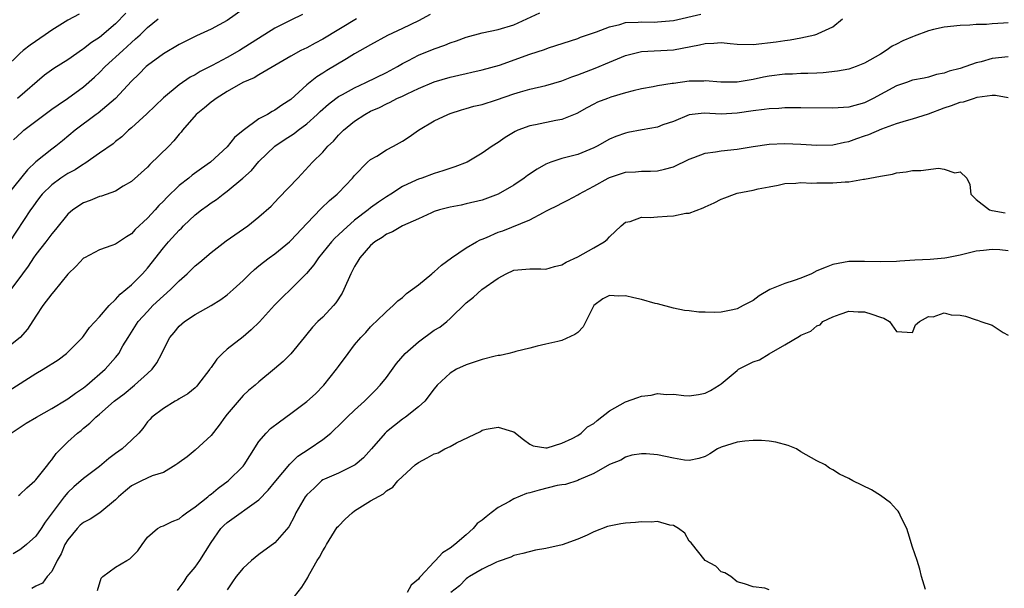
# Model space of a CAD drawing. Units: inches. Extents: x 2619000 to 2622000, y 1494000 to 1497000.
# Drawn here: x 2619939 to 2620063, y 1495186 to 1495257 of the extents above; entities that cross this region are included whole.
import ezdxf

# ---------------------------------------------------------------- set-up
doc = ezdxf.new("R2010")
doc.units = ezdxf.units.IN
doc.header["$MEASUREMENT"] = 0
doc.layers.add('LD26191494_2ft', color=175, linetype='Continuous')

msp = doc.modelspace()

# ---------------------------------------------------------------- linework, layer by layer
at = {"layer": 'LD26191494_2ft'}
for points, elevation in [([(2619967, 1495258.19), (2619965, 1495256.8), (2619963, 1495255.68), (2619961.15, 1495254.85), (2619959, 1495253.77), (2619957, 1495252.59), (2619955, 1495251.12), (2619954.86, 1495251), (2619953.94, 1495250.06), (2619953, 1495249.17), (2619950.98, 1495247), (2619948.83, 1495245.17), (2619948.59, 1495245), (2619945.92, 1495243), (2619944.34, 1495241.66), (2619943.52, 1495241), (2619943, 1495240.63), (2619941, 1495239.04), (2619939.95, 1495238.05), (2619937.49, 1495235)], 8254), ([(2619990.48, 1495257.52), (2619989, 1495256.75), (2619987, 1495255.76), (2619985.11, 1495254.89), (2619983, 1495253.73), (2619981, 1495252.58), (2619979.99, 1495251.99), (2619977.51, 1495250.49), (2619977, 1495250.16), (2619976.28, 1495249.72), (2619975, 1495248.7), (2619973, 1495246.88), (2619971.86, 1495246.14), (2619971, 1495245.52), (2619970.65, 1495245.36), (2619970.06, 1495245), (2619969, 1495244.43), (2619967.01, 1495242.99), (2619965.91, 1495242.09), (2619965, 1495240.94), (2619962.93, 1495239), (2619961.79, 1495238.21), (2619960.63, 1495237.37), (2619960.19, 1495237), (2619959, 1495236.07), (2619957.44, 1495234.56), (2619957, 1495234.09), (2619956.45, 1495233.55), (2619955.96, 1495233), (2619955, 1495231.97), (2619953.47, 1495230.53), (2619953, 1495230.02), (2619952.36, 1495229.64), (2619951, 1495228.72), (2619950.54, 1495228.54), (2619949, 1495228.01), (2619947.09, 1495227), (2619947, 1495226.94), (2619946.07, 1495225.93), (2619945, 1495224.94), (2619943.25, 1495222.75), (2619943, 1495222.49), (2619941.9, 1495221), (2619941, 1495219.67), (2619939.96, 1495218.04), (2619939.02, 1495217), (2619937, 1495215.35)], 8260), ([(2619946.44, 1495257.56), (2619945, 1495256.84), (2619943, 1495255.56), (2619942.17, 1495255), (2619940.31, 1495253.69), (2619939.42, 1495253), (2619939, 1495252.64), (2619937.15, 1495250.85)], 8248), ([(2619937.64, 1495210.36), (2619941, 1495212.47), (2619941.92, 1495213), (2619943.79, 1495214.21), (2619944.85, 1495215), (2619946.84, 1495217), (2619947, 1495217.18), (2619947.75, 1495218.25), (2619949, 1495219.6), (2619950.2, 1495221), (2619951, 1495221.75), (2619951.58, 1495222.42), (2619952.3, 1495223), (2619953, 1495223.61), (2619954.38, 1495225), (2619955, 1495225.7), (2619957, 1495228.25), (2619957.66, 1495229), (2619959, 1495230.48), (2619959.27, 1495230.73), (2619959.53, 1495231), (2619961, 1495232.38), (2619961.78, 1495233), (2619962.49, 1495233.51), (2619963, 1495233.89), (2619963.67, 1495234.33), (2619964.51, 1495235), (2619965, 1495235.35), (2619966.99, 1495237), (2619968.05, 1495237.95), (2619969, 1495239.07), (2619970.98, 1495241.02), (2619972.18, 1495241.82), (2619973.4, 1495242.6), (2619973.9, 1495243), (2619975, 1495243.81), (2619976.32, 1495245), (2619976.66, 1495245.34), (2619977.71, 1495246.29), (2619978.66, 1495247), (2619979, 1495247.23), (2619979.5, 1495247.5), (2619981, 1495248.35), (2619982.42, 1495249), (2619985, 1495250.27), (2619986.37, 1495251), (2619987, 1495251.38), (2619987.76, 1495251.76), (2619989, 1495252.42), (2619991, 1495253.23), (2619992.31, 1495253.69), (2619993, 1495253.96), (2619993.78, 1495254.22), (2619995, 1495254.67), (2619997, 1495255.24), (2619999, 1495255.64), (2620001, 1495256.22), (2620004.26, 1495257.74)], 8262), ([(2619974.46, 1495257.54), (2619973, 1495256.84), (2619971, 1495255.81), (2619966.57, 1495253), (2619965, 1495252.12), (2619963.13, 1495251.13), (2619961.62, 1495250.38), (2619961, 1495249.98), (2619960.35, 1495249.65), (2619959, 1495248.71), (2619957, 1495247.08), (2619954.94, 1495245.06), (2619953, 1495243.29), (2619952.64, 1495243), (2619951.8, 1495242.2), (2619951, 1495241.59), (2619950.69, 1495241.31), (2619949, 1495240.11), (2619947.17, 1495238.83), (2619947, 1495238.75), (2619945.95, 1495238.05), (2619945, 1495237.56), (2619944.66, 1495237.34), (2619944.14, 1495237), (2619943, 1495236.16), (2619941.8, 1495235), (2619941.45, 1495234.55), (2619941, 1495233.94), (2619940.62, 1495233.38), (2619940.33, 1495233), (2619937.68, 1495229)], 8256), ([(2619981.25, 1495257), (2619977, 1495254.44), (2619976.06, 1495253.94), (2619975, 1495253.36), (2619974.27, 1495253), (2619973, 1495252.29), (2619969, 1495249.95), (2619968.41, 1495249.59), (2619966.98, 1495248.98), (2619965, 1495247.86), (2619963.61, 1495247), (2619963.28, 1495246.72), (2619963, 1495246.54), (2619962.18, 1495245.82), (2619961.11, 1495245), (2619959.42, 1495243), (2619959.24, 1495242.76), (2619959, 1495242.5), (2619958.33, 1495241.67), (2619957.67, 1495241), (2619955.29, 1495238.71), (2619955, 1495238.39), (2619953, 1495236.56), (2619951.97, 1495235.97), (2619951, 1495235.38), (2619949.25, 1495234.75), (2619949, 1495234.68), (2619947.81, 1495234.19), (2619947, 1495233.9), (2619945.66, 1495233), (2619945, 1495232.46), (2619943.47, 1495230.53), (2619943, 1495230.02), (2619942.24, 1495229), (2619941, 1495227.39), (2619940.72, 1495227), (2619940.06, 1495225.94), (2619939.32, 1495225), (2619937.85, 1495223)], 8258), ([(2619937.91, 1495205), (2619939.78, 1495206.22), (2619941.09, 1495207), (2619943, 1495208.07), (2619944.82, 1495209.18), (2619945, 1495209.28), (2619945.98, 1495210.02), (2619947, 1495210.69), (2619947.4, 1495211), (2619949.7, 1495213), (2619951, 1495214.49), (2619951.24, 1495214.76), (2619951.41, 1495215), (2619951.93, 1495215.93), (2619952.57, 1495217), (2619953.86, 1495219), (2619955, 1495220.27), (2619955.7, 1495221), (2619957, 1495222.21), (2619957.91, 1495223), (2619959, 1495224.12), (2619959.99, 1495225), (2619961, 1495225.97), (2619961.57, 1495226.43), (2619963, 1495227.65), (2619964.89, 1495229.11), (2619967.59, 1495231), (2619969, 1495232.14), (2619970.51, 1495233.49), (2619971, 1495233.97), (2619971.49, 1495234.51), (2619973.88, 1495237), (2619975.72, 1495239), (2619977, 1495240.26), (2619977.64, 1495241), (2619978.35, 1495241.65), (2619979, 1495242.38), (2619979.62, 1495243), (2619981, 1495244.15), (2619982.27, 1495245), (2619983, 1495245.4), (2619984.13, 1495245.87), (2619985, 1495246.34), (2619985.46, 1495246.54), (2619986.31, 1495247), (2619987, 1495247.3), (2619987.59, 1495247.59), (2619989, 1495248.23), (2619991, 1495249.09), (2619993, 1495249.67), (2619994.1, 1495249.9), (2619995, 1495250.13), (2619995.72, 1495250.28), (2619997, 1495250.57), (2619999.18, 1495251.18), (2620003, 1495252.54), (2620004.84, 1495253.16), (2620005.35, 1495253.35), (2620009, 1495254.54), (2620009.33, 1495254.67), (2620011.36, 1495255.36), (2620013, 1495255.97), (2620014.29, 1495256.29), (2620015, 1495256.51), (2620016.58, 1495256.58), (2620017, 1495256.63), (2620018.59, 1495256.59), (2620019, 1495256.6), (2620021, 1495256.78), (2620024.44, 1495257.56)], 8264), ([(2619938.21, 1495241.79), (2619939.23, 1495242.77), (2619939.49, 1495243), (2619943, 1495245.64), (2619943.8, 1495246.2), (2619944.97, 1495247), (2619947, 1495248.45), (2619948.35, 1495249.65), (2619949, 1495250.26), (2619949.71, 1495251), (2619951.9, 1495253), (2619952.48, 1495253.52), (2619953, 1495254.04), (2619953.52, 1495254.48), (2619954.08, 1495255), (2619955, 1495255.9), (2619956.34, 1495257)], 8252), ([(2619952.29, 1495257.71), (2619951, 1495256.36), (2619949, 1495254.65), (2619947.98, 1495254.02), (2619947, 1495253.21), (2619946.86, 1495253.14), (2619945, 1495251.85), (2619943.26, 1495250.74), (2619942.1, 1495249.9), (2619938.68, 1495247)], 8250), ([(2619938.82, 1495197.18), (2619939, 1495197.29), (2619939.86, 1495198.14), (2619940.89, 1495199), (2619941, 1495199.11), (2619942.52, 1495201), (2619942.7, 1495201.3), (2619943, 1495201.64), (2619943.56, 1495202.44), (2619945, 1495203.9), (2619946.21, 1495205), (2619946.67, 1495205.33), (2619947, 1495205.63), (2619947.77, 1495206.23), (2619948.54, 1495207), (2619949, 1495207.37), (2619950.85, 1495209), (2619952.07, 1495209.93), (2619953.4, 1495211), (2619955, 1495212.47), (2619955.6, 1495213), (2619956.19, 1495213.81), (2619956.8, 1495215), (2619957, 1495215.46), (2619957.82, 1495217), (2619958.38, 1495217.62), (2619959, 1495218.43), (2619959.65, 1495219), (2619961, 1495219.87), (2619963, 1495220.99), (2619964.23, 1495221.77), (2619965, 1495222.36), (2619965.76, 1495223), (2619967, 1495224.15), (2619967.86, 1495225), (2619968.46, 1495225.54), (2619969, 1495225.97), (2619969.55, 1495226.45), (2619970.27, 1495227), (2619971, 1495227.5), (2619972.83, 1495229), (2619973, 1495229.16), (2619975, 1495231.32), (2619976.8, 1495233.2), (2619977.83, 1495234.17), (2619978.83, 1495235), (2619979, 1495235.17), (2619980.74, 1495237), (2619981, 1495237.32), (2619982.62, 1495239), (2619983, 1495239.33), (2619983.77, 1495239.77), (2619985, 1495240.53), (2619985.9, 1495241), (2619987, 1495241.64), (2619987.83, 1495242.17), (2619989, 1495243.02), (2619991, 1495244.19), (2619992.71, 1495245), (2619993, 1495245.11), (2619994.43, 1495245.57), (2619995, 1495245.72), (2619995.98, 1495246.02), (2619997, 1495246.25), (2619998.81, 1495246.81), (2620001, 1495247.57), (2620001.83, 1495247.83), (2620003, 1495248.17), (2620005, 1495248.62), (2620007, 1495249.21), (2620008.27, 1495249.73), (2620009, 1495249.97), (2620011.19, 1495250.81), (2620013, 1495251.57), (2620015, 1495252.39), (2620017, 1495252.87), (2620021, 1495253.11), (2620024.29, 1495253.71), (2620025, 1495253.9), (2620026.07, 1495253.93), (2620027, 1495254.01), (2620028.11, 1495253.89), (2620029, 1495253.81), (2620031, 1495253.75), (2620033.91, 1495254.09), (2620035, 1495254.29), (2620035.65, 1495254.35), (2620037, 1495254.62), (2620038.77, 1495255), (2620039, 1495255.06), (2620039.15, 1495255.15), (2620041, 1495255.99), (2620042.24, 1495257)], 8266), ([(2620063, 1495256.47), (2620062.43, 1495256.43), (2620061, 1495256.36), (2620060.29, 1495256.29), (2620059, 1495256.26), (2620058.18, 1495256.18), (2620057, 1495256.16), (2620055, 1495255.95), (2620053.65, 1495255.65), (2620053, 1495255.48), (2620051.2, 1495254.8), (2620051, 1495254.75), (2620049.78, 1495254.22), (2620049, 1495253.82), (2620048.44, 1495253.56), (2620047.7, 1495253), (2620047, 1495252.57), (2620045, 1495251.41), (2620043.94, 1495251), (2620043, 1495250.68), (2620041.59, 1495250.41), (2620039.79, 1495250.21), (2620039, 1495250.19), (2620037.88, 1495250.12), (2620037, 1495250.12), (2620035.94, 1495250.06), (2620035, 1495250.04), (2620033, 1495249.79), (2620032.32, 1495249.68), (2620031, 1495249.39), (2620029, 1495249.04), (2620026.97, 1495249.03), (2620025, 1495249.2), (2620024.82, 1495249.18), (2620023, 1495249.15), (2620021, 1495248.89), (2620020.86, 1495248.86), (2620019, 1495248.57), (2620018.45, 1495248.45), (2620017, 1495248.21), (2620015.96, 1495247.96), (2620015, 1495247.69), (2620013.15, 1495247.15), (2620012.74, 1495247), (2620011.49, 1495246.51), (2620011, 1495246.27), (2620010.16, 1495245.84), (2620008.88, 1495245.12), (2620007, 1495244.36), (2620006.24, 1495244.24), (2620003.68, 1495243.68), (2620003, 1495243.55), (2620001.49, 1495243), (2620001.15, 1495242.85), (2619999.91, 1495242.09), (2619999, 1495241.48), (2619998.26, 1495241), (2619997, 1495240.14), (2619995.12, 1495239), (2619993.58, 1495238.42), (2619992.09, 1495237.91), (2619991, 1495237.57), (2619989.43, 1495237), (2619989, 1495236.87), (2619988.73, 1495236.73), (2619987, 1495235.96), (2619985.56, 1495235), (2619985, 1495234.66), (2619984.01, 1495233.99), (2619983, 1495233.25), (2619982.7, 1495233), (2619981, 1495231.7), (2619979.57, 1495230.43), (2619979, 1495229.88), (2619978.54, 1495229.46), (2619978.12, 1495229), (2619976.46, 1495227), (2619975.9, 1495226.1), (2619974.97, 1495225.03), (2619973, 1495223.06), (2619971.94, 1495222.06), (2619970.94, 1495221.06), (2619969.05, 1495218.95), (2619968.04, 1495217.96), (2619967, 1495217.08), (2619965, 1495215.53), (2619964.43, 1495215), (2619963.72, 1495214.28), (2619963, 1495213.24), (2619962.89, 1495213.11), (2619962.83, 1495213), (2619961.27, 1495211), (2619961.15, 1495210.85), (2619961, 1495210.69), (2619960.08, 1495209.92), (2619959, 1495209.28), (2619958.83, 1495209.17), (2619958.48, 1495209), (2619957, 1495208.1), (2619955.57, 1495207), (2619955.29, 1495206.71), (2619955, 1495206.39), (2619954.42, 1495205.58), (2619953.91, 1495205), (2619953, 1495204.1), (2619951.83, 1495203), (2619951, 1495202.43), (2619950.18, 1495201.82), (2619949, 1495200.79), (2619947, 1495199.3), (2619945.76, 1495198.24), (2619945, 1495197.53), (2619944.56, 1495197), (2619942.19, 1495193.81), (2619941.66, 1495193), (2619941, 1495192.06), (2619939.83, 1495191), (2619939.38, 1495190.62), (2619939, 1495190.36), (2619938.15, 1495189.85)], 8268), ([(2620063, 1495252.24), (2620061, 1495252.01), (2620059.61, 1495251.61), (2620059, 1495251.48), (2620057, 1495250.77), (2620055.59, 1495250.41), (2620055, 1495250.15), (2620054, 1495250), (2620053, 1495249.68), (2620052.45, 1495249.55), (2620051, 1495249.28), (2620050.26, 1495249), (2620049, 1495248.58), (2620046.08, 1495247), (2620045, 1495246.46), (2620043, 1495245.91), (2620041, 1495245.77), (2620037, 1495245.82), (2620035, 1495245.82), (2620034.25, 1495245.75), (2620033, 1495245.71), (2620032.41, 1495245.59), (2620031, 1495245.43), (2620029, 1495245.13), (2620027, 1495245.03), (2620024.87, 1495245.13), (2620023, 1495244.93), (2620021, 1495244.12), (2620019.66, 1495243.67), (2620019, 1495243.41), (2620017.07, 1495243.07), (2620015.29, 1495242.71), (2620015, 1495242.66), (2620013.78, 1495242.22), (2620013, 1495241.9), (2620011.42, 1495241), (2620011, 1495240.79), (2620009, 1495239.98), (2620007, 1495239.47), (2620005.62, 1495239), (2620005, 1495238.76), (2620003.89, 1495238.11), (2620002.69, 1495237.31), (2620002.29, 1495237), (2620001, 1495236.12), (2619999, 1495234.98), (2619997, 1495234.25), (2619995, 1495233.75), (2619994.39, 1495233.61), (2619993, 1495233.34), (2619991.66, 1495233), (2619991, 1495232.79), (2619990.64, 1495232.64), (2619989, 1495231.89), (2619987, 1495231), (2619985.76, 1495230.24), (2619985, 1495229.96), (2619984.45, 1495229.55), (2619983.54, 1495229), (2619983, 1495228.52), (2619981.66, 1495227), (2619981.42, 1495226.58), (2619981, 1495225.92), (2619980.69, 1495225.31), (2619980.51, 1495225), (2619979.67, 1495223), (2619979.44, 1495222.56), (2619978.66, 1495221.34), (2619978.37, 1495221), (2619977, 1495219.54), (2619976.4, 1495219), (2619975.7, 1495218.3), (2619975, 1495217.39), (2619974.67, 1495217), (2619973, 1495214.95), (2619972.02, 1495213.98), (2619970.95, 1495213.05), (2619969, 1495211.43), (2619968.51, 1495211), (2619967.68, 1495210.32), (2619967, 1495209.71), (2619965, 1495207.36), (2619964.73, 1495207), (2619964.02, 1495205.98), (2619963, 1495204.7), (2619961, 1495202.87), (2619959.97, 1495202.03), (2619959, 1495201.3), (2619958.84, 1495201.16), (2619958.58, 1495201), (2619957, 1495200.06), (2619955.61, 1495199.61), (2619954.26, 1495199), (2619953, 1495198.39), (2619952.24, 1495197.76), (2619951.37, 1495197), (2619951, 1495196.62), (2619949.03, 1495194.97), (2619947.82, 1495194.18), (2619947, 1495193.79), (2619946.58, 1495193.42), (2619946.18, 1495193), (2619945, 1495191.58), (2619944.65, 1495191), (2619944.17, 1495189.83), (2619943.68, 1495189), (2619943, 1495187.64), (2619942.44, 1495187), (2619941.84, 1495186.16), (2619941, 1495185.78), (2619940.51, 1495185.49)], 8270), ([(2619948.76, 1495185.24), (2619949.2, 1495186.8), (2619949.41, 1495187), (2619951, 1495188.17), (2619952.41, 1495189), (2619952.79, 1495189.21), (2619953, 1495189.4), (2619953.79, 1495190.21), (2619954.33, 1495191), (2619955, 1495191.92), (2619956.26, 1495193), (2619956.73, 1495193.27), (2619957, 1495193.36), (2619958.11, 1495193.89), (2619959, 1495194.23), (2619959.4, 1495194.6), (2619959.91, 1495195), (2619961, 1495195.72), (2619962.58, 1495197), (2619962.8, 1495197.2), (2619963, 1495197.34), (2619963.9, 1495198.1), (2619965.13, 1495199), (2619967, 1495200.83), (2619967.14, 1495201), (2619967.84, 1495202.16), (2619969, 1495203.92), (2619969.9, 1495205), (2619970.45, 1495205.55), (2619971.59, 1495206.41), (2619973, 1495207.44), (2619975, 1495208.95), (2619976.08, 1495209.92), (2619977.15, 1495211), (2619978.74, 1495213), (2619979, 1495213.37), (2619980.2, 1495215), (2619981, 1495216.06), (2619981.79, 1495217), (2619982.39, 1495217.61), (2619983, 1495218.32), (2619983.33, 1495218.67), (2619983.72, 1495219), (2619985, 1495220.27), (2619985.85, 1495221), (2619986.42, 1495221.58), (2619987, 1495222), (2619987.5, 1495222.5), (2619989, 1495223.62), (2619990.68, 1495225), (2619990.85, 1495225.15), (2619991, 1495225.24), (2619991.91, 1495226.09), (2619993.17, 1495227), (2619995, 1495228.26), (2619996.29, 1495229), (2619996.75, 1495229.25), (2619997, 1495229.33), (2619997.56, 1495229.56), (2619999, 1495230.2), (2619999.6, 1495230.4), (2620003, 1495231.78), (2620004.71, 1495232.7), (2620005, 1495232.83), (2620005.32, 1495233), (2620006.46, 1495233.54), (2620007, 1495233.86), (2620007.76, 1495234.24), (2620009, 1495234.91), (2620009.12, 1495235), (2620011, 1495235.97), (2620012.82, 1495237), (2620013, 1495237.09), (2620015, 1495237.73), (2620016.23, 1495237.77), (2620017, 1495237.85), (2620018.15, 1495237.85), (2620019, 1495237.9), (2620019.89, 1495238.11), (2620021, 1495238.43), (2620023, 1495239.39), (2620023.58, 1495239.58), (2620025, 1495240.11), (2620026.28, 1495240.28), (2620027, 1495240.41), (2620029, 1495240.62), (2620031, 1495240.95), (2620033, 1495241.24), (2620035, 1495241.33), (2620037, 1495241.26), (2620039, 1495241.13), (2620041, 1495241.19), (2620042.47, 1495241.53), (2620043, 1495241.61), (2620044.01, 1495241.99), (2620045, 1495242.29), (2620045.53, 1495242.47), (2620047.17, 1495243.17), (2620049, 1495243.85), (2620050.24, 1495244.24), (2620051, 1495244.45), (2620053, 1495245.08), (2620055, 1495245.81), (2620055.9, 1495246.1), (2620057, 1495246.54), (2620057.41, 1495246.59), (2620058.65, 1495247), (2620059.14, 1495247.14), (2620061, 1495247.39), (2620061.41, 1495247.41), (2620063, 1495247.11)], 8272), ([(2619958.76, 1495185.24), (2619959, 1495185.52), (2619959.62, 1495186.38), (2619960, 1495187), (2619961, 1495188.18), (2619961.59, 1495189), (2619963, 1495191.27), (2619964.2, 1495193), (2619964.59, 1495193.41), (2619965, 1495193.76), (2619969, 1495196.62), (2619970.17, 1495197.83), (2619971.11, 1495199), (2619972.89, 1495201.11), (2619973, 1495201.21), (2619973.89, 1495202.11), (2619975.29, 1495203), (2619977, 1495204.2), (2619978.01, 1495205), (2619978.53, 1495205.47), (2619979, 1495205.92), (2619980.07, 1495207), (2619981, 1495207.89), (2619982.25, 1495209), (2619983.63, 1495210.37), (2619984.22, 1495211), (2619985, 1495211.99), (2619986.26, 1495213.74), (2619987.35, 1495215), (2619989, 1495216.45), (2619991, 1495217.9), (2619991.69, 1495218.31), (2619992.59, 1495219), (2619993, 1495219.38), (2619995, 1495221.34), (2619995.94, 1495222.06), (2619996.98, 1495223), (2619999, 1495224.44), (2620000.01, 1495225), (2620001, 1495225.44), (2620003, 1495225.61), (2620004.38, 1495225.62), (2620005, 1495225.59), (2620006.08, 1495225.92), (2620007, 1495226.11), (2620007.56, 1495226.44), (2620009, 1495227.11), (2620011, 1495228.23), (2620012.31, 1495229), (2620012.69, 1495229.31), (2620013, 1495229.63), (2620014.46, 1495231), (2620015, 1495231.45), (2620015.57, 1495231.57), (2620017, 1495232.09), (2620018.07, 1495232.07), (2620019, 1495232.15), (2620020.23, 1495232.23), (2620021, 1495232.25), (2620022.58, 1495232.58), (2620023, 1495232.61), (2620024.75, 1495233.25), (2620025, 1495233.39), (2620026.11, 1495233.89), (2620027, 1495234.36), (2620027.47, 1495234.53), (2620028.67, 1495235), (2620029, 1495235.09), (2620031, 1495235.49), (2620031.64, 1495235.64), (2620033, 1495235.92), (2620034.13, 1495236.13), (2620035, 1495236.32), (2620036.35, 1495236.35), (2620037, 1495236.45), (2620038.37, 1495236.37), (2620039, 1495236.41), (2620041, 1495236.4), (2620042.55, 1495236.55), (2620043, 1495236.53), (2620044.86, 1495236.86), (2620045, 1495236.85), (2620047, 1495237.26), (2620048.5, 1495237.5), (2620049, 1495237.66), (2620050.2, 1495237.8), (2620051, 1495237.94), (2620052.06, 1495237.94), (2620054.26, 1495238.26), (2620055, 1495238.12), (2620056.32, 1495237.68), (2620057, 1495237.78), (2620057.82, 1495237), (2620058.18, 1495236.18), (2620058.34, 1495235), (2620059, 1495234.32), (2620060.67, 1495233), (2620060.94, 1495232.94), (2620061, 1495232.94), (2620062.65, 1495232.65)], 8274), ([(2620063, 1495227.86), (2620061.98, 1495227.98), (2620061, 1495228.02), (2620059.93, 1495227.93), (2620059, 1495227.83), (2620057, 1495227.33), (2620055.32, 1495227), (2620055.06, 1495226.94), (2620053.21, 1495226.79), (2620051.3, 1495226.7), (2620049.42, 1495226.58), (2620049, 1495226.52), (2620047, 1495226.47), (2620045, 1495226.55), (2620043, 1495226.53), (2620041, 1495226.16), (2620040.16, 1495225.84), (2620039, 1495225.34), (2620038.32, 1495225), (2620037, 1495224.43), (2620036.15, 1495224.15), (2620035, 1495223.75), (2620033.11, 1495223), (2620031.77, 1495222.23), (2620031, 1495221.65), (2620029.76, 1495221), (2620029, 1495220.57), (2620028.45, 1495220.45), (2620027, 1495220.18), (2620026.13, 1495220.13), (2620025, 1495220.19), (2620024.18, 1495220.18), (2620023, 1495220.35), (2620022.4, 1495220.4), (2620021, 1495220.67), (2620019, 1495221.23), (2620018.73, 1495221.27), (2620017, 1495221.77), (2620016.02, 1495221.98), (2620015, 1495222.22), (2620014.17, 1495222.17), (2620013, 1495222.26), (2620012.14, 1495221.86), (2620011.03, 1495221), (2620009.66, 1495218.34), (2620009, 1495217.64), (2620008.65, 1495217.35), (2620007, 1495216.61), (2620006.51, 1495216.51), (2620005, 1495216.15), (2620003.92, 1495215.92), (2620003, 1495215.67), (2620001.25, 1495215.25), (2620001, 1495215.17), (2620000.37, 1495215), (2619999.25, 1495214.75), (2619999, 1495214.73), (2619998.65, 1495214.65), (2619997, 1495214.23), (2619995, 1495213.56), (2619993.78, 1495213), (2619993, 1495212.52), (2619991.38, 1495211), (2619991, 1495210.57), (2619989.81, 1495209), (2619989, 1495208.27), (2619987.4, 1495207), (2619987, 1495206.73), (2619985, 1495205.16), (2619984.83, 1495205), (2619983.1, 1495203), (2619982.11, 1495201.89), (2619981.06, 1495201), (2619981, 1495200.96), (2619979, 1495199.97), (2619977.21, 1495199.21), (2619977, 1495199.11), (2619976.84, 1495199), (2619975.91, 1495198.09), (2619975, 1495197.25), (2619974.8, 1495197), (2619974.49, 1495196.49), (2619973.64, 1495195), (2619973.44, 1495194.56), (2619972.76, 1495193.24), (2619971, 1495191.21), (2619969, 1495189.77), (2619968.05, 1495189), (2619967, 1495188.06), (2619966.13, 1495187), (2619965.66, 1495186.34), (2619965, 1495185.33)], 8276), ([(2619973, 1495183.89), (2619974.36, 1495185.64), (2619975, 1495186.67), (2619975.13, 1495186.87), (2619975.19, 1495187), (2619975.39, 1495187.39), (2619976.32, 1495189), (2619976.58, 1495189.42), (2619977, 1495190.2), (2619977.31, 1495190.69), (2619977.46, 1495191), (2619978.83, 1495193.17), (2619979, 1495193.33), (2619979.8, 1495194.2), (2619980.7, 1495195), (2619981, 1495195.23), (2619983, 1495196.48), (2619984.61, 1495197.39), (2619985, 1495197.75), (2619985.81, 1495198.19), (2619986.43, 1495199), (2619987, 1495199.56), (2619988.61, 1495201), (2619989, 1495201.32), (2619990.1, 1495201.9), (2619991, 1495202.41), (2619991.47, 1495202.53), (2619992.33, 1495203), (2619993, 1495203.33), (2619993.78, 1495203.78), (2619996.79, 1495205.21), (2619997, 1495205.35), (2619997.49, 1495205.49), (2619999, 1495205.75), (2620000.81, 1495205.19), (2620001, 1495205.17), (2620002.2, 1495204.2), (2620003, 1495203.62), (2620003.39, 1495203.39), (2620005, 1495203.16), (2620005.16, 1495203.16), (2620007, 1495203.72), (2620008.31, 1495204.31), (2620009, 1495204.7), (2620009.42, 1495205), (2620010.24, 1495205.76), (2620011, 1495206.18), (2620011.44, 1495206.56), (2620013, 1495207.8), (2620015, 1495208.92), (2620016.54, 1495209.46), (2620017, 1495209.63), (2620018.23, 1495209.77), (2620019, 1495209.96), (2620020.15, 1495209.85), (2620021, 1495209.87), (2620022.3, 1495209.7), (2620023, 1495209.66), (2620024.15, 1495209.85), (2620025, 1495210.02), (2620025.67, 1495210.33), (2620026.75, 1495211), (2620027, 1495211.17), (2620029, 1495212.87), (2620029.19, 1495213), (2620031, 1495213.95), (2620031.79, 1495214.21), (2620033, 1495214.95), (2620035, 1495216.06), (2620036.84, 1495217.16), (2620037, 1495217.3), (2620038.23, 1495217.77), (2620039, 1495218.44), (2620039.41, 1495218.59), (2620039.74, 1495219), (2620041, 1495219.6), (2620041.94, 1495219.94), (2620043, 1495220.3), (2620044.2, 1495220.2), (2620045, 1495220.22), (2620045.92, 1495219.92), (2620047, 1495219.53), (2620047.42, 1495219.42), (2620048.13, 1495219), (2620049, 1495217.74), (2620050.32, 1495217.68), (2620051, 1495217.61), (2620051.4, 1495218.6), (2620051.9, 1495219), (2620053, 1495219.64), (2620053.6, 1495219.6), (2620055, 1495220.07), (2620055.84, 1495219.84), (2620057, 1495219.78), (2620057.65, 1495219.65), (2620059, 1495219.22), (2620059.18, 1495219.18), (2620059.58, 1495219), (2620061, 1495218.52), (2620062.38, 1495217.62), (2620063, 1495217.28)], 8278), ([(2620052.63, 1495185.37), (2620052.14, 1495187), (2620051.93, 1495187.93), (2620051.58, 1495189), (2620051, 1495190.67), (2620050.47, 1495192.47), (2620050.29, 1495193), (2620049.59, 1495194.41), (2620049.32, 1495195), (2620049.2, 1495195.2), (2620049, 1495195.39), (2620048.23, 1495196.23), (2620047, 1495197.16), (2620045.88, 1495197.88), (2620043.5, 1495199), (2620043, 1495199.28), (2620041.85, 1495199.85), (2620041, 1495200.39), (2620040.58, 1495200.58), (2620040.03, 1495201), (2620039, 1495201.52), (2620037, 1495202.65), (2620036.46, 1495203), (2620035.42, 1495203.42), (2620033.86, 1495203.86), (2620033, 1495203.97), (2620032.07, 1495204.07), (2620031, 1495204.06), (2620029.97, 1495203.97), (2620029, 1495203.85), (2620027, 1495203.22), (2620026.52, 1495203), (2620025.59, 1495202.41), (2620025, 1495202.07), (2620024.21, 1495201.79), (2620023, 1495201.55), (2620022.41, 1495201.59), (2620021, 1495201.84), (2620019, 1495202.25), (2620017.6, 1495202.4), (2620017, 1495202.39), (2620015.79, 1495202.21), (2620015, 1495201.98), (2620014.39, 1495201.61), (2620013, 1495201.06), (2620011, 1495199.91), (2620009.14, 1495199.14), (2620009, 1495199.06), (2620007.47, 1495198.53), (2620007, 1495198.51), (2620006.42, 1495198.42), (2620004.15, 1495197.85), (2620003, 1495197.51), (2620002.57, 1495197.43), (2620001, 1495196.74), (2620000.42, 1495196.42), (2619999, 1495195.67), (2619998.12, 1495195), (2619997.5, 1495194.5), (2619997, 1495194.07), (2619996.36, 1495193.64), (2619995.88, 1495193), (2619995, 1495192.21), (2619993.59, 1495191), (2619993, 1495190.56), (2619992.04, 1495189.96), (2619991.17, 1495189), (2619991, 1495188.84), (2619989.28, 1495187), (2619989.15, 1495186.85), (2619989, 1495186.64), (2619988.11, 1495185.89), (2619987.61, 1495185)], 8280), ([(2620033, 1495185.34), (2620032.49, 1495185.51), (2620031, 1495185.68), (2620029.94, 1495186.06), (2620029, 1495186.32), (2620028.22, 1495187), (2620027.45, 1495187.45), (2620027, 1495187.56), (2620026.31, 1495188.31), (2620025, 1495189.02), (2620023.23, 1495191.23), (2620023, 1495191.45), (2620022.43, 1495192.43), (2620021.66, 1495193), (2620021, 1495193.4), (2620020.57, 1495193.43), (2620019, 1495193.9), (2620018.2, 1495193.8), (2620017, 1495193.85), (2620016.24, 1495193.76), (2620015, 1495193.67), (2620014.4, 1495193.6), (2620012.72, 1495193.28), (2620011, 1495192.61), (2620010.2, 1495192.2), (2620009, 1495191.69), (2620007.04, 1495190.96), (2620005, 1495190.51), (2620003.72, 1495190.28), (2620002.1, 1495189.9), (2620001, 1495189.61), (2620000.59, 1495189.41), (2619999, 1495188.88), (2619998.8, 1495188.8), (2619997, 1495187.92), (2619995.42, 1495187), (2619995.18, 1495186.82), (2619995, 1495186.71), (2619994.17, 1495185.83), (2619993.07, 1495185)], 8282)]:
    msp.add_lwpolyline(points, dxfattribs=dict(at, elevation=elevation))

doc.saveas('drawing.dxf')
